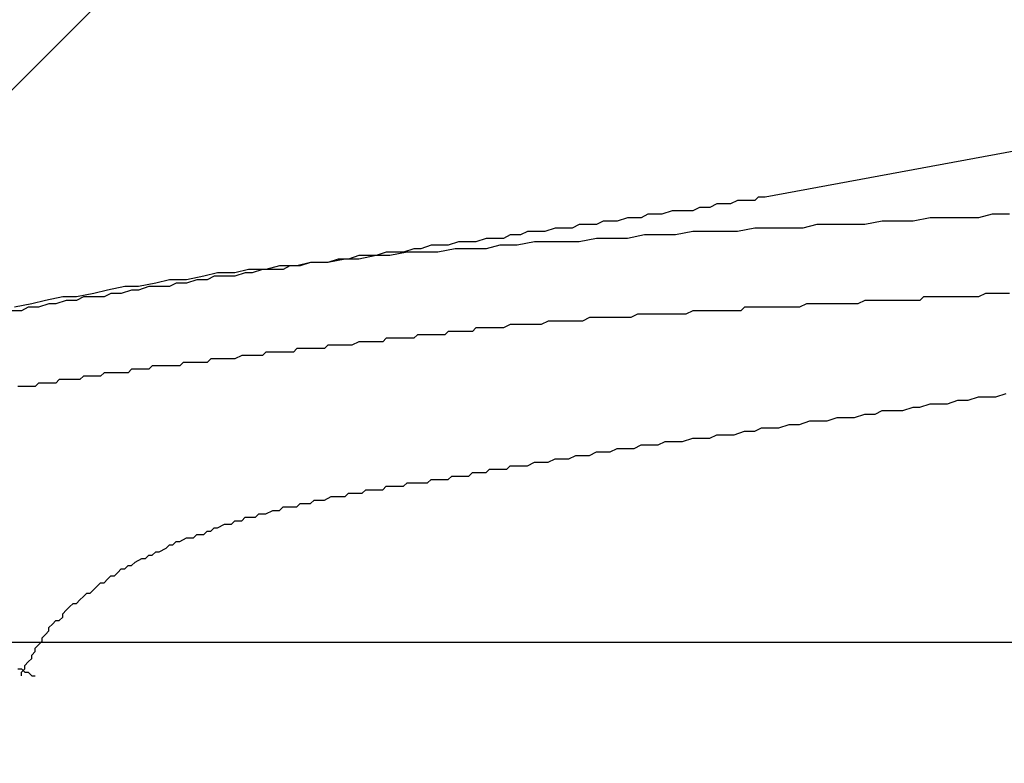
# Model space of a CAD drawing. Units: millimetres. Extents: x 0 to 2760, y 0 to 1910.
# Drawn here: x 1237 to 1240, y 850 to 852 of the extents above; entities that cross this region are included whole.
import ezdxf

# ---------------------------------------------------------------- set-up
doc = ezdxf.new("R2010")
doc.units = ezdxf.units.MM
for name, color, linetype in [('dannnetu', 6, 'Continuous'), ('dekki', 3, 'Continuous'), ('KANAMONO_SCREW', 4, 'Continuous'), ('SUNPO', 7, 'Continuous')]:
    doc.layers.add(name, color=color, linetype=linetype)
doc.layers.add('HATCH', color=9, linetype='Continuous', lineweight=9)

# ---------------------------------------------------------------- blocks, each defined once
blk = doc.blocks.new('ultla60')
at = {"layer": 'KANAMONO_SCREW'}
for p, q in [((1.8539, -37.6514), (0.2881, -37.9395)), ((0.1127, -37.9645), (0.0877, -37.977)), ((0.1378, -37.9645), (0.1127, -37.9645)), ((0.1628, -37.9645), (0.1378, -37.9645)), ((0.1879, -37.952), (0.1628, -37.9645)), ((0.2004, -37.952), (0.1879, -37.952)), ((0.2255, -37.952), (0.2004, -37.952)), ((0.2505, -37.952), (0.2255, -37.952)), ((0.263, -37.9395), (0.2505, -37.952)), ((0.2881, -37.9395), (0.263, -37.9395)), ((-0.1378, -38.0021), (-0.1628, -38.0146)), ((-0.1127, -38.0021), (-0.1378, -38.0021)), ((-0.0877, -38.0021), (-0.1127, -38.0021)), ((-0.0501, -37.9896), (-0.0877, -38.0021)), ((-0.0251, -37.9896), (-0.0501, -37.9896)), ((0, -37.9896), (-0.0251, -37.9896)), ((0.0251, -37.9896), (0, -37.9896)), ((0.0501, -37.977), (0.0251, -37.9896)), ((0.0752, -37.977), (0.0501, -37.977)), ((0.0877, -37.977), (0.0752, -37.977)), ((1.1148, -38.0021), (1.0647, -38.0146)), ((1.1775, -38.0021), (1.1148, -38.0021)), ((-0.3883, -38.0397), (-0.4134, -38.0522)), ((-0.3633, -38.0397), (-0.3883, -38.0397)), ((-0.3257, -38.0397), (-0.3633, -38.0397)), ((-0.3006, -38.0271), (-0.3257, -38.0397)), ((-0.2756, -38.0271), (-0.3006, -38.0271)), ((-0.2505, -38.0271), (-0.2756, -38.0271)), ((-0.2129, -38.0146), (-0.2505, -38.0271)), ((-0.1879, -38.0146), (-0.2129, -38.0146)), ((-0.1628, -38.0146), (-0.1879, -38.0146)), ((0.476, -38.0397), (0.4259, -38.0522)), ((0.5386, -38.0397), (0.476, -38.0397)), ((0.6013, -38.0397), (0.5386, -38.0397)), ((0.6514, -38.0397), (0.6013, -38.0397)), ((0.714, -38.0271), (0.6514, -38.0397)), ((0.7766, -38.0271), (0.714, -38.0271)), ((0.8267, -38.0271), (0.7766, -38.0271)), ((0.8894, -38.0146), (0.8267, -38.0271)), ((0.9395, -38.0146), (0.8894, -38.0146)), ((1.0021, -38.0146), (0.9395, -38.0146)), ((1.0647, -38.0146), (1.0021, -38.0146)), ((-0.6388, -38.0772), (-0.6639, -38.0898)), ((-0.6013, -38.0772), (-0.6388, -38.0772)), ((-0.5762, -38.0647), (-0.6013, -38.0772)), ((-0.5386, -38.0647), (-0.5762, -38.0647)), ((-0.5136, -38.0647), (-0.5386, -38.0647)), ((-0.476, -38.0522), (-0.5136, -38.0647)), ((-0.4509, -38.0522), (-0.476, -38.0522)), ((-0.4134, -38.0522), (-0.4509, -38.0522)), ((-0.1503, -38.0772), (-0.2129, -38.0898)), ((-0.1002, -38.0772), (-0.1503, -38.0772)), ((-0.0376, -38.0772), (-0.1002, -38.0772)), ((0.0251, -38.0647), (-0.0376, -38.0772)), ((0.0752, -38.0647), (0.0251, -38.0647)), ((0.1378, -38.0647), (0.0752, -38.0647)), ((0.1879, -38.0647), (0.1378, -38.0647)), ((0.2505, -38.0522), (0.1879, -38.0647)), ((0.3132, -38.0522), (0.2505, -38.0522)), ((0.3633, -38.0522), (0.3132, -38.0522)), ((0.4259, -38.0522), (0.3633, -38.0522)), ((-0.9269, -38.1148), (-0.9645, -38.1273)), ((-0.8894, -38.1148), (-0.9269, -38.1148)), ((-0.8643, -38.1148), (-0.8894, -38.1148)), ((-0.8267, -38.1023), (-0.8643, -38.1148)), ((-0.7891, -38.1023), (-0.8267, -38.1023)), ((-0.7641, -38.1023), (-0.7891, -38.1023)), ((-0.7265, -38.0898), (-0.7641, -38.1023)), ((-0.7015, -38.0898), (-0.7265, -38.0898)), ((-0.6764, -38.1148), (-0.7265, -38.1273)), ((-0.6639, -38.0898), (-0.7015, -38.0898)), ((-0.6138, -38.1148), (-0.6764, -38.1148)), ((-0.5511, -38.1023), (-0.6138, -38.1148)), ((-0.501, -38.1023), (-0.5511, -38.1023)), ((-0.4384, -38.1023), (-0.501, -38.1023)), ((-0.3883, -38.1023), (-0.4384, -38.1023)), ((-0.3257, -38.0898), (-0.3883, -38.1023)), ((-0.263, -38.0898), (-0.3257, -38.0898)), ((-0.2129, -38.0898), (-0.263, -38.0898)), ((-1.19, -38.1524), (-1.2276, -38.1649)), ((-1.1273, -38.1524), (-1.19, -38.1649)), ((-1.1649, -38.1524), (-1.19, -38.1524)), ((-1.1273, -38.1524), (-1.1649, -38.1524)), ((-1.0898, -38.1399), (-1.1273, -38.1524)), ((-1.0772, -38.1524), (-1.1273, -38.1524)), ((-1.0647, -38.1399), (-1.0898, -38.1399)), ((-1.0146, -38.1399), (-1.0772, -38.1524)), ((-1.0271, -38.1399), (-1.0647, -38.1399)), ((-0.9896, -38.1273), (-1.0271, -38.1399)), ((-0.9645, -38.1399), (-1.0146, -38.1399)), ((-0.9645, -38.1273), (-0.9896, -38.1273)), ((-0.9019, -38.1399), (-0.9645, -38.1399)), ((-0.8392, -38.1273), (-0.9019, -38.1399)), ((-0.7891, -38.1273), (-0.8392, -38.1273)), ((-0.7265, -38.1273), (-0.7891, -38.1273)), ((-1.3653, -38.1775), (-1.4154, -38.19)), ((-1.3653, -38.1775), (-1.4029, -38.19)), ((-1.3027, -38.1775), (-1.3653, -38.1775)), ((-1.3278, -38.1775), (-1.3653, -38.1775)), ((-1.3027, -38.1775), (-1.3278, -38.1775)), ((-1.2401, -38.1649), (-1.3027, -38.1775)), ((-1.2651, -38.1649), (-1.3027, -38.1775)), ((-1.2276, -38.1649), (-1.2651, -38.1649)), ((-1.19, -38.1649), (-1.2401, -38.1649)), ((-1.7035, -38.215), (-1.7537, -38.2276)), ((-1.6409, -38.215), (-1.7035, -38.215)), ((-1.5908, -38.2025), (-1.6409, -38.215)), ((-1.6033, -38.215), (-1.6409, -38.2276)), ((-1.5783, -38.215), (-1.6033, -38.215)), ((-1.5282, -38.2025), (-1.5908, -38.2025)), ((-1.5407, -38.2025), (-1.5783, -38.215)), ((-1.5031, -38.2025), (-1.5407, -38.2025)), ((-1.4781, -38.19), (-1.5282, -38.2025)), ((-1.4656, -38.2025), (-1.5031, -38.2025)), ((-1.4154, -38.19), (-1.4781, -38.19)), ((-1.4405, -38.19), (-1.4656, -38.2025)), ((-1.4029, -38.19), (-1.4405, -38.19)), ((-1.929, -38.2526), (-1.9916, -38.2651)), ((-1.8789, -38.2401), (-1.929, -38.2526)), ((-1.8163, -38.2401), (-1.8789, -38.2401)), ((-1.8539, -38.2526), (-1.8789, -38.2651)), ((-1.8163, -38.2526), (-1.8539, -38.2526)), ((-1.7537, -38.2276), (-1.8163, -38.2401)), ((-1.7787, -38.2401), (-1.8163, -38.2526)), ((-1.7411, -38.2401), (-1.7787, -38.2401)), ((-1.7161, -38.2276), (-1.7411, -38.2401)), ((-1.6785, -38.2276), (-1.7161, -38.2276)), ((-1.6409, -38.2276), (-1.6785, -38.2276)), ((-2.1545, -38.2902), (-2.2171, -38.3027)), ((-2.1044, -38.2777), (-2.1545, -38.2902)), ((-2.0919, -38.2902), (-2.1169, -38.3027)), ((-2.0418, -38.2651), (-2.1044, -38.2777)), ((-2.0543, -38.2902), (-2.0919, -38.2902)), ((-2.0167, -38.2777), (-2.0543, -38.2902)), ((-1.9916, -38.2651), (-2.0418, -38.2651)), ((-1.9916, -38.2777), (-2.0167, -38.2777)), ((-1.9541, -38.2651), (-1.9916, -38.2777)), ((-1.9165, -38.2651), (-1.9541, -38.2651)), ((-1.8789, -38.2651), (-1.9165, -38.2651)), ((1.0898, -38.2902), (1.0647, -38.3027)), ((1.1023, -38.2902), (1.0898, -38.2902)), ((1.1273, -38.2902), (1.1023, -38.2902)), ((1.1524, -38.2902), (1.1273, -38.2902)), ((1.1775, -38.2902), (1.1524, -38.2902)), ((-2.38, -38.3278), (-2.4426, -38.3403)), ((-2.3299, -38.3152), (-2.38, -38.3278)), ((-2.3173, -38.3278), (-2.3549, -38.3403)), ((-2.2672, -38.3027), (-2.3299, -38.3152)), ((-2.2923, -38.3278), (-2.3173, -38.3278)), ((-2.2547, -38.3152), (-2.2923, -38.3278)), ((-2.2171, -38.3027), (-2.2672, -38.3027)), ((-2.2171, -38.3152), (-2.2547, -38.3152)), ((-2.1921, -38.3027), (-2.2171, -38.3152)), ((-2.1545, -38.3027), (-2.1921, -38.3027)), ((-2.1169, -38.3027), (-2.1545, -38.3027)), ((0.4384, -38.3278), (0.4134, -38.3403)), ((0.4509, -38.3278), (0.4384, -38.3278)), ((0.476, -38.3278), (0.4509, -38.3278)), ((0.501, -38.3278), (0.476, -38.3278)), ((0.5261, -38.3278), (0.501, -38.3278)), ((0.5386, -38.3278), (0.5261, -38.3278)), ((0.5637, -38.3278), (0.5386, -38.3278)), ((0.5887, -38.3278), (0.5637, -38.3278)), ((0.6138, -38.3278), (0.5887, -38.3278)), ((0.6263, -38.3278), (0.6138, -38.3278)), ((0.6514, -38.3152), (0.6263, -38.3278)), ((0.6764, -38.3152), (0.6514, -38.3152)), ((0.6889, -38.3152), (0.6764, -38.3152)), ((0.714, -38.3152), (0.6889, -38.3152)), ((0.739, -38.3152), (0.714, -38.3152)), ((0.7641, -38.3152), (0.739, -38.3152)), ((0.7766, -38.3152), (0.7641, -38.3152)), ((0.8017, -38.3152), (0.7766, -38.3152)), ((0.8267, -38.3152), (0.8017, -38.3152)), ((0.8518, -38.3152), (0.8267, -38.3152)), ((0.8643, -38.3027), (0.8518, -38.3152)), ((0.8894, -38.3027), (0.8643, -38.3027)), ((0.9144, -38.3027), (0.8894, -38.3027)), ((0.9395, -38.3027), (0.9144, -38.3027)), ((0.952, -38.3027), (0.9395, -38.3027)), ((0.977, -38.3027), (0.952, -38.3027)), ((1.0021, -38.3027), (0.977, -38.3027)), ((1.0146, -38.3027), (1.0021, -38.3027)), ((1.0397, -38.3027), (1.0146, -38.3027)), ((1.0647, -38.3027), (1.0397, -38.3027)), ((-2.4175, -38.3528), (-2.4551, -38.3528)), ((-2.3925, -38.3403), (-2.4175, -38.3528)), ((-2.3549, -38.3403), (-2.3925, -38.3403)), ((-0.1754, -38.3653), (-0.2004, -38.3779)), ((-0.1503, -38.3653), (-0.1754, -38.3653)), ((-0.1378, -38.3653), (-0.1503, -38.3653)), ((-0.1127, -38.3653), (-0.1378, -38.3653)), ((-0.0877, -38.3653), (-0.1127, -38.3653)), ((-0.0626, -38.3653), (-0.0877, -38.3653)), ((-0.0501, -38.3653), (-0.0626, -38.3653)), ((-0.0251, -38.3653), (-0.0501, -38.3653)), ((0, -38.3653), (-0.0251, -38.3653)), ((0.0251, -38.3528), (0, -38.3653)), ((0.0376, -38.3528), (0.0251, -38.3528)), ((0.0626, -38.3528), (0.0376, -38.3528)), ((0.0877, -38.3528), (0.0626, -38.3528)), ((0.1127, -38.3528), (0.0877, -38.3528)), ((0.1253, -38.3528), (0.1127, -38.3528)), ((0.1503, -38.3528), (0.1253, -38.3528)), ((0.1754, -38.3528), (0.1503, -38.3528)), ((0.2004, -38.3528), (0.1754, -38.3528)), ((0.2129, -38.3403), (0.2004, -38.3528)), ((0.238, -38.3403), (0.2129, -38.3403)), ((0.263, -38.3403), (0.238, -38.3403)), ((0.2756, -38.3403), (0.263, -38.3403)), ((0.3006, -38.3403), (0.2756, -38.3403)), ((0.3257, -38.3403), (0.3006, -38.3403)), ((0.3507, -38.3403), (0.3257, -38.3403)), ((0.3633, -38.3403), (0.3507, -38.3403)), ((0.3883, -38.3403), (0.3633, -38.3403)), ((0.4134, -38.3403), (0.3883, -38.3403)), ((-0.6388, -38.4029), (-0.6639, -38.4154)), ((-0.6138, -38.4029), (-0.6388, -38.4029)), ((-0.5887, -38.4029), (-0.6138, -38.4029)), ((-0.5762, -38.4029), (-0.5887, -38.4029)), ((-0.5511, -38.4029), (-0.5762, -38.4029)), ((-0.5261, -38.4029), (-0.5511, -38.4029)), ((-0.501, -38.3904), (-0.5261, -38.4029)), ((-0.4885, -38.3904), (-0.501, -38.3904)), ((-0.4635, -38.3904), (-0.4885, -38.3904)), ((-0.4384, -38.3904), (-0.4635, -38.3904)), ((-0.4134, -38.3904), (-0.4384, -38.3904)), ((-0.4008, -38.3904), (-0.4134, -38.3904)), ((-0.3758, -38.3904), (-0.4008, -38.3904)), ((-0.3507, -38.3779), (-0.3758, -38.3904)), ((-0.3257, -38.3779), (-0.3507, -38.3779)), ((-0.3132, -38.3779), (-0.3257, -38.3779)), ((-0.2881, -38.3779), (-0.3132, -38.3779)), ((-0.263, -38.3779), (-0.2881, -38.3779)), ((-0.238, -38.3779), (-0.263, -38.3779)), ((-0.2255, -38.3779), (-0.238, -38.3779)), ((-0.2004, -38.3779), (-0.2255, -38.3779)), ((-0.8643, -38.428), (-0.8768, -38.4405)), ((-0.8518, -38.428), (-0.8643, -38.428)), ((-0.8392, -38.428), (-0.8518, -38.428)), ((-0.8267, -38.428), (-0.8392, -38.428)), ((-0.8142, -38.428), (-0.8267, -38.428)), ((-0.8017, -38.428), (-0.8142, -38.428)), ((-0.7766, -38.428), (-0.8017, -38.428)), ((-0.7641, -38.4154), (-0.7766, -38.428)), ((-0.7516, -38.4154), (-0.7641, -38.4154)), ((-0.739, -38.4154), (-0.7516, -38.4154)), ((-0.7265, -38.4154), (-0.739, -38.4154)), ((-0.7015, -38.4154), (-0.7265, -38.4154)), ((-0.6764, -38.4154), (-0.7015, -38.4154)), ((-0.6639, -38.4154), (-0.6764, -38.4154)), ((-1.19, -38.4656), (-1.215, -38.4781)), ((-1.1775, -38.4656), (-1.19, -38.4656)), ((-1.1649, -38.4656), (-1.1775, -38.4656)), ((-1.1524, -38.4656), (-1.1649, -38.4656)), ((-1.1399, -38.4656), (-1.1524, -38.4656)), ((-1.1273, -38.4656), (-1.1399, -38.4656)), ((-1.1148, -38.4656), (-1.1273, -38.4656)), ((-1.1023, -38.4656), (-1.1148, -38.4656)), ((-1.0898, -38.453), (-1.1023, -38.4656)), ((-1.0772, -38.453), (-1.0898, -38.453)), ((-1.0522, -38.453), (-1.0772, -38.453)), ((-1.0397, -38.453), (-1.0522, -38.453)), ((-1.0271, -38.453), (-1.0397, -38.453)), ((-1.0146, -38.453), (-1.0271, -38.453)), ((-1.0021, -38.453), (-1.0146, -38.453)), ((-0.9896, -38.453), (-1.0021, -38.453)), ((-0.977, -38.4405), (-0.9896, -38.453)), ((-0.9645, -38.4405), (-0.977, -38.4405)), ((-0.952, -38.4405), (-0.9645, -38.4405)), ((-0.9395, -38.4405), (-0.952, -38.4405)), ((-0.9144, -38.4405), (-0.9395, -38.4405)), ((-0.9019, -38.4405), (-0.9144, -38.4405)), ((-0.8894, -38.4405), (-0.9019, -38.4405)), ((-0.8768, -38.4405), (-0.8894, -38.4405)), ((-1.5282, -38.5031), (-1.5407, -38.5157)), ((-1.5157, -38.5031), (-1.5282, -38.5031)), ((-1.5031, -38.5031), (-1.5157, -38.5031)), ((-1.4906, -38.5031), (-1.5031, -38.5031)), ((-1.4656, -38.5031), (-1.4906, -38.5031)), ((-1.453, -38.5031), (-1.4656, -38.5031)), ((-1.4405, -38.5031), (-1.453, -38.5031)), ((-1.428, -38.5031), (-1.4405, -38.5031)), ((-1.4154, -38.4906), (-1.428, -38.5031)), ((-1.4029, -38.4906), (-1.4154, -38.4906)), ((-1.3904, -38.4906), (-1.4029, -38.4906)), ((-1.3779, -38.4906), (-1.3904, -38.4906)), ((-1.3653, -38.4906), (-1.3779, -38.4906)), ((-1.3528, -38.4906), (-1.3653, -38.4906)), ((-1.3278, -38.4906), (-1.3528, -38.4906)), ((-1.3152, -38.4906), (-1.3278, -38.4906)), ((-1.3027, -38.4781), (-1.3152, -38.4906)), ((-1.2902, -38.4781), (-1.3027, -38.4781)), ((-1.2777, -38.4781), (-1.2902, -38.4781)), ((-1.2651, -38.4781), (-1.2777, -38.4781)), ((-1.2526, -38.4781), (-1.2651, -38.4781)), ((-1.2401, -38.4781), (-1.2526, -38.4781)), ((-1.2276, -38.4781), (-1.2401, -38.4781)), ((-1.215, -38.4781), (-1.2276, -38.4781)), ((-1.8288, -38.5407), (-1.8413, -38.5532)), ((-1.8163, -38.5407), (-1.8288, -38.5407)), ((-1.8038, -38.5407), (-1.8163, -38.5407)), ((-1.7912, -38.5407), (-1.8038, -38.5407)), ((-1.7787, -38.5407), (-1.7912, -38.5407)), ((-1.7537, -38.5407), (-1.7787, -38.5407)), ((-1.7411, -38.5407), (-1.7537, -38.5407)), ((-1.7286, -38.5282), (-1.7411, -38.5407)), ((-1.7161, -38.5282), (-1.7286, -38.5282)), ((-1.7035, -38.5282), (-1.7161, -38.5282)), ((-1.691, -38.5282), (-1.7035, -38.5282)), ((-1.6785, -38.5282), (-1.691, -38.5282)), ((-1.666, -38.5282), (-1.6785, -38.5282)), ((-1.6534, -38.5282), (-1.666, -38.5282)), ((-1.6409, -38.5282), (-1.6534, -38.5282)), ((-1.6159, -38.5157), (-1.6409, -38.5282)), ((-1.6033, -38.5157), (-1.6159, -38.5157)), ((-1.5908, -38.5157), (-1.6033, -38.5157)), ((-1.5783, -38.5157), (-1.5908, -38.5157)), ((-1.5658, -38.5157), (-1.5783, -38.5157)), ((-1.5532, -38.5157), (-1.5658, -38.5157)), ((-1.5407, -38.5157), (-1.5532, -38.5157)), ((-2.1169, -38.5783), (-2.1294, -38.5908)), ((-2.1044, -38.5783), (-2.1169, -38.5783)), ((-2.0919, -38.5783), (-2.1044, -38.5783)), ((-2.0793, -38.5783), (-2.0919, -38.5783)), ((-2.0543, -38.5783), (-2.0793, -38.5783)), ((-2.0418, -38.5783), (-2.0543, -38.5783)), ((-2.0292, -38.5783), (-2.0418, -38.5783)), ((-2.0167, -38.5658), (-2.0292, -38.5783)), ((-2.0042, -38.5658), (-2.0167, -38.5658)), ((-1.9916, -38.5658), (-2.0042, -38.5658)), ((-1.9791, -38.5658), (-1.9916, -38.5658)), ((-1.9666, -38.5658), (-1.9791, -38.5658)), ((-1.9541, -38.5658), (-1.9666, -38.5658)), ((-1.9415, -38.5532), (-1.9541, -38.5658)), ((-1.929, -38.5532), (-1.9415, -38.5532)), ((-1.904, -38.5532), (-1.929, -38.5532)), ((-1.8914, -38.5532), (-1.904, -38.5532)), ((-1.8789, -38.5532), (-1.8914, -38.5532)), ((-1.8664, -38.5532), (-1.8789, -38.5532)), ((-1.8539, -38.5532), (-1.8664, -38.5532)), ((-1.8413, -38.5532), (-1.8539, -38.5532)), ((-2.3549, -38.6159), (-2.3674, -38.6284)), ((-2.3424, -38.6159), (-2.3549, -38.6159)), ((-2.3299, -38.6159), (-2.3424, -38.6159)), ((-2.3173, -38.6159), (-2.3299, -38.6159)), ((-2.3048, -38.6159), (-2.3173, -38.6159)), ((-2.2923, -38.6159), (-2.3048, -38.6159)), ((-2.2797, -38.6033), (-2.2923, -38.6159)), ((-2.2672, -38.6033), (-2.2797, -38.6033)), ((-2.2547, -38.6033), (-2.2672, -38.6033)), ((-2.2422, -38.6033), (-2.2547, -38.6033)), ((-2.2171, -38.6033), (-2.2422, -38.6033)), ((-2.2046, -38.6033), (-2.2171, -38.6033)), ((-2.1921, -38.5908), (-2.2046, -38.6033)), ((-2.1795, -38.5908), (-2.1921, -38.5908)), ((-2.167, -38.5908), (-2.1795, -38.5908)), ((-2.1545, -38.5908), (-2.167, -38.5908)), ((-2.142, -38.5908), (-2.1545, -38.5908)), ((-2.1294, -38.5908), (-2.142, -38.5908)), ((-2.4175, -38.6284), (-2.4301, -38.6284)), ((-2.405, -38.6284), (-2.4175, -38.6284)), ((-2.38, -38.6284), (-2.405, -38.6284)), ((-2.3674, -38.6284), (-2.38, -38.6284)), ((1.1273, -38.666), (1.1649, -38.6534)), ((0.952, -38.691), (0.9896, -38.6785)), ((0.9896, -38.6785), (1.0271, -38.6785)), ((1.0271, -38.6785), (1.0647, -38.666)), ((1.0647, -38.666), (1.0898, -38.666)), ((1.0898, -38.666), (1.1273, -38.666)), ((0.6889, -38.7286), (0.714, -38.7161)), ((0.714, -38.7161), (0.7516, -38.7161)), ((0.7516, -38.7161), (0.7891, -38.7161)), ((0.7891, -38.7161), (0.8267, -38.7035)), ((0.8267, -38.7035), (0.8518, -38.7035)), ((0.8518, -38.7035), (0.8894, -38.691)), ((0.8894, -38.691), (0.9269, -38.691)), ((0.9269, -38.691), (0.952, -38.691)), ((0.4134, -38.7662), (0.4509, -38.7537)), ((0.4509, -38.7537), (0.476, -38.7537)), ((0.476, -38.7537), (0.5136, -38.7537)), ((0.5136, -38.7537), (0.5511, -38.7411)), ((0.5511, -38.7411), (0.5762, -38.7411)), ((0.5762, -38.7411), (0.6138, -38.7411)), ((0.6138, -38.7411), (0.6514, -38.7286)), ((0.6514, -38.7286), (0.6889, -38.7286)), ((0.1754, -38.8038), (0.2129, -38.7912)), ((0.2129, -38.7912), (0.2505, -38.7912)), ((0.2505, -38.7912), (0.2756, -38.7787)), ((0.2756, -38.7787), (0.3132, -38.7787)), ((0.3132, -38.7787), (0.3382, -38.7787)), ((0.3382, -38.7787), (0.3758, -38.7662)), ((0.3758, -38.7662), (0.4134, -38.7662)), ((-0.1002, -38.8413), (-0.0752, -38.8288)), ((-0.0752, -38.8288), (-0.0376, -38.8288)), ((-0.0376, -38.8288), (-0.0125, -38.8288)), ((-0.0125, -38.8288), (0.0251, -38.8163)), ((0.0251, -38.8163), (0.0501, -38.8163)), ((0.0501, -38.8163), (0.0877, -38.8163)), ((0.0877, -38.8163), (0.1127, -38.8038)), ((0.1127, -38.8038), (0.1503, -38.8038)), ((0.1503, -38.8038), (0.1754, -38.8038)), ((-0.3507, -38.8789), (-0.3257, -38.8664)), ((-0.3257, -38.8664), (-0.3006, -38.8664)), ((-0.3006, -38.8664), (-0.2756, -38.8664)), ((-0.2756, -38.8664), (-0.2505, -38.8539)), ((-0.2505, -38.8539), (-0.2129, -38.8539)), ((-0.2129, -38.8539), (-0.1879, -38.8539)), ((-0.1879, -38.8539), (-0.1628, -38.8413)), ((-0.1628, -38.8413), (-0.1253, -38.8413)), ((-0.1253, -38.8413), (-0.1002, -38.8413)), ((-0.5762, -38.9165), (-0.5511, -38.904)), ((-0.5511, -38.904), (-0.5261, -38.904)), ((-0.5261, -38.904), (-0.501, -38.904)), ((-0.501, -38.904), (-0.476, -38.8914)), ((-0.476, -38.8914), (-0.4509, -38.8914)), ((-0.4509, -38.8914), (-0.4259, -38.8914)), ((-0.4259, -38.8914), (-0.4008, -38.8789)), ((-0.4008, -38.8789), (-0.3758, -38.8789)), ((-0.3758, -38.8789), (-0.3507, -38.8789)), ((-0.7265, -38.9415), (-0.714, -38.929)), ((-0.714, -38.929), (-0.6889, -38.929)), ((-0.6889, -38.929), (-0.6764, -38.929)), ((-0.6764, -38.929), (-0.6514, -38.929)), ((-0.6514, -38.929), (-0.6388, -38.9165)), ((-0.6388, -38.9165), (-0.6138, -38.9165)), ((-0.6138, -38.9165), (-0.5887, -38.9165)), ((-0.5887, -38.9165), (-0.5762, -38.9165)), ((-0.9395, -38.9791), (-0.9269, -38.9666)), ((-0.9269, -38.9666), (-0.9144, -38.9666)), ((-0.9144, -38.9666), (-0.9019, -38.9666)), ((-0.9019, -38.9666), (-0.8894, -38.9666)), ((-0.8894, -38.9666), (-0.8768, -38.9666)), ((-0.8768, -38.9666), (-0.8643, -38.9666)), ((-0.8643, -38.9666), (-0.8518, -38.9541)), ((-0.8518, -38.9541), (-0.8392, -38.9541)), ((-0.8392, -38.9541), (-0.8267, -38.9541)), ((-0.8267, -38.9541), (-0.8142, -38.9541)), ((-0.8142, -38.9541), (-0.8017, -38.9541)), ((-0.8017, -38.9541), (-0.7891, -38.9541)), ((-0.7891, -38.9541), (-0.7766, -38.9415)), ((-0.7766, -38.9415), (-0.7641, -38.9415)), ((-0.7641, -38.9415), (-0.739, -38.9415)), ((-0.739, -38.9415), (-0.7265, -38.9415)), ((-1.1775, -39.0167), (-1.1649, -39.0042)), ((-1.1649, -39.0042), (-1.1524, -39.0042)), ((-1.1524, -39.0042), (-1.1399, -39.0042)), ((-1.1399, -39.0042), (-1.1273, -39.0042)), ((-1.1273, -39.0042), (-1.1148, -39.0042)), ((-1.1148, -39.0042), (-1.1023, -39.0042)), ((-1.1023, -39.0042), (-1.0898, -38.9916)), ((-1.0898, -38.9916), (-1.0772, -38.9916)), ((-1.0772, -38.9916), (-1.0647, -38.9916)), ((-1.0647, -38.9916), (-1.0522, -38.9916)), ((-1.0522, -38.9916), (-1.0397, -38.9916)), ((-1.0397, -38.9916), (-1.0271, -38.9916)), ((-1.0271, -38.9916), (-1.0146, -38.9791)), ((-1.0146, -38.9791), (-1.0021, -38.9791)), ((-1.0021, -38.9791), (-0.9896, -38.9791)), ((-0.9896, -38.9791), (-0.977, -38.9791)), ((-0.977, -38.9791), (-0.9645, -38.9791)), ((-0.9645, -38.9791), (-0.952, -38.9791)), ((-0.952, -38.9791), (-0.9395, -38.9791)), ((-1.3653, -39.0543), (-1.3528, -39.0418)), ((-1.3528, -39.0418), (-1.3403, -39.0418)), ((-1.3403, -39.0418), (-1.3278, -39.0418)), ((-1.3278, -39.0418), (-1.3152, -39.0418)), ((-1.3152, -39.0418), (-1.2902, -39.0292)), ((-1.2902, -39.0292), (-1.2777, -39.0292)), ((-1.2777, -39.0292), (-1.2651, -39.0292)), ((-1.2651, -39.0292), (-1.2526, -39.0292)), ((-1.2526, -39.0292), (-1.2401, -39.0292)), ((-1.2401, -39.0292), (-1.2276, -39.0167)), ((-1.2276, -39.0167), (-1.2025, -39.0167)), ((-1.2025, -39.0167), (-1.19, -39.0167)), ((-1.19, -39.0167), (-1.1775, -39.0167)), ((-1.5282, -39.0919), (-1.5031, -39.0793)), ((-1.5031, -39.0793), (-1.4906, -39.0793)), ((-1.4906, -39.0793), (-1.4781, -39.0793)), ((-1.4781, -39.0793), (-1.4656, -39.0668)), ((-1.4656, -39.0668), (-1.453, -39.0668)), ((-1.453, -39.0668), (-1.428, -39.0668)), ((-1.428, -39.0668), (-1.4154, -39.0668)), ((-1.4154, -39.0668), (-1.4029, -39.0543)), ((-1.4029, -39.0543), (-1.3904, -39.0543)), ((-1.3904, -39.0543), (-1.3653, -39.0543)), ((-1.6534, -39.1294), (-1.6409, -39.1169)), ((-1.6409, -39.1169), (-1.6159, -39.1169)), ((-1.6159, -39.1169), (-1.6033, -39.1044)), ((-1.6033, -39.1044), (-1.5908, -39.1044)), ((-1.5908, -39.1044), (-1.5658, -39.1044)), ((-1.5658, -39.1044), (-1.5532, -39.0919)), ((-1.5532, -39.0919), (-1.5407, -39.0919)), ((-1.5407, -39.0919), (-1.5282, -39.0919)), ((-1.7537, -39.167), (-1.7411, -39.1545)), ((-1.7411, -39.1545), (-1.7286, -39.1545)), ((-1.7286, -39.1545), (-1.7161, -39.142)), ((-1.7161, -39.142), (-1.7035, -39.142)), ((-1.7035, -39.142), (-1.6785, -39.1294)), ((-1.6785, -39.1294), (-1.666, -39.1294)), ((-1.666, -39.1294), (-1.6534, -39.1294)), ((-1.8664, -39.2046), (-1.8539, -39.1921)), ((-1.8539, -39.1921), (-1.8413, -39.1921)), ((-1.8413, -39.1921), (-1.8163, -39.1795)), ((-1.8163, -39.1795), (-1.8038, -39.1795)), ((-1.8038, -39.1795), (-1.7912, -39.1795)), ((-1.7912, -39.1795), (-1.7787, -39.167)), ((-1.7787, -39.167), (-1.7537, -39.167)), ((-1.9165, -39.2296), (-1.8914, -39.2171)), ((-1.8914, -39.2171), (-1.8789, -39.2046)), ((-1.8789, -39.2046), (-1.8664, -39.2046)), ((-2.0042, -39.2672), (-1.9791, -39.2547)), ((-1.9791, -39.2547), (-1.9666, -39.2547)), ((-1.9666, -39.2547), (-1.9541, -39.2422)), ((-1.9541, -39.2422), (-1.9415, -39.2422)), ((-1.9415, -39.2422), (-1.929, -39.2296)), ((-1.929, -39.2296), (-1.9165, -39.2296)), ((-2.0668, -39.3048), (-2.0543, -39.2923)), ((-2.0543, -39.2923), (-2.0418, -39.2923)), ((-2.0418, -39.2923), (-2.0292, -39.2797)), ((-2.0292, -39.2797), (-2.0167, -39.2797)), ((-2.0167, -39.2797), (-2.0042, -39.2672)), ((-2.1169, -39.3424), (-2.1044, -39.3299)), ((-2.1044, -39.3299), (-2.0919, -39.3173)), ((-2.0919, -39.3173), (-2.0793, -39.3173)), ((-2.0793, -39.3173), (-2.0668, -39.3048)), ((-2.167, -39.38), (-2.1545, -39.3674)), ((-2.1545, -39.3674), (-2.142, -39.3549)), ((-2.142, -39.3549), (-2.1294, -39.3424)), ((-2.1294, -39.3424), (-2.1169, -39.3424)), ((-2.2171, -39.4175), (-2.2046, -39.405)), ((-2.2046, -39.405), (-2.1921, -39.3925)), ((-2.1921, -39.3925), (-2.1795, -39.38)), ((-2.1795, -39.38), (-2.167, -39.38)), ((-2.2672, -39.4551), (-2.2547, -39.4426)), ((-2.2547, -39.4426), (-2.2422, -39.4301)), ((-2.2422, -39.4301), (-2.2296, -39.4175)), ((-2.2296, -39.4175), (-2.2171, -39.4175)), ((-2.2797, -39.4802), (-2.2672, -39.4676)), ((-2.2672, -39.4676), (-2.2672, -39.4551)), ((-2.3173, -39.5052), (-2.3048, -39.4927)), ((-2.3173, -39.5177), (-2.3173, -39.5052)), ((-2.3048, -39.4927), (-2.2923, -39.4802)), ((-2.2923, -39.4802), (-2.2797, -39.4802)), ((-2.3424, -39.5428), (-2.3299, -39.5303)), ((-2.3424, -39.5553), (-2.3424, -39.5428)), ((-2.3299, -39.5303), (-2.3173, -39.5177)), ((-2.3674, -39.5804), (-2.3549, -39.5678)), ((-2.3674, -39.5929), (-2.3674, -39.5804)), ((-2.3549, -39.5678), (-2.3424, -39.5553)), ((-2.3925, -39.6305), (-2.38, -39.618)), ((-2.38, -39.6054), (-2.3674, -39.5929)), ((-2.38, -39.618), (-2.38, -39.6054)), ((-2.4301, -39.6555), (-2.4175, -39.6555)), ((-2.4175, -39.6555), (-2.405, -39.6681)), ((-2.4175, -39.6681), (-2.405, -39.6555)), ((-2.405, -39.643), (-2.3925, -39.6305)), ((-2.405, -39.6555), (-2.405, -39.643)), ((-2.4175, -39.6806), (-2.4175, -39.6681)), ((-2.405, -39.6681), (-2.3925, -39.6681)), ((-2.3925, -39.6681), (-2.38, -39.6806)), ((-2.38, -39.6806), (-2.3674, -39.6806))]:
    blk.add_line(p, q, dxfattribs=at)

msp = doc.modelspace()

# ---------------------------------------------------------------- hatches: boundary and pattern name
at = {"layer": 'HATCH'}
h = msp.add_hatch(dxfattribs=at)
h.set_pattern_fill('ANSI37', color=256, scale=2.5)
h.set_pattern_definition([(45, (4e-12, -13260), (-5.61266, 5.61266), []), (135, (4e-12, -13260), (-5.61266, -5.61266), [])])
h.paths.add_polyline_path([(2280, 885), (1893.5239791, 885), (940, 885), (940, 851), (1185, 851), (1185, 850), (1266.31990227, 850), (2280, 850)])

# ---------------------------------------------------------------- linework, layer by layer
at = {"layer": 'dannnetu', "ltscale": 0.05}
msp.add_line((1185, 850), (2280, 850), dxfattribs=at)
at = {"layer": 'dekki', "ltscale": 0.05}
msp.add_lwpolyline([(1157.59044101, 850), (1266.31990227, 850, -0.3567785898), (1268.77007221, 847.99665607), (1283.12033904, 777.20200636, 0.3567785898), (1284.59044101, 776), (1339.31990227, 776, 0.3567785898), (1340.79000423, 777.20200636), (1355.14027107, 847.99665607, -0.3567785898), (1357.59044101, 850), (1466.31990227, 850, -0.3567785898)], format="xyb", dxfattribs=at)

# ---------------------------------------------------------------- block references
at = {"layer": 'SUNPO', "ltscale": 0.05}
msp.add_blockref('ultla60', (1239.01878914, 889.55878914), dxfattribs=at)

doc.saveas('drawing.dxf')
